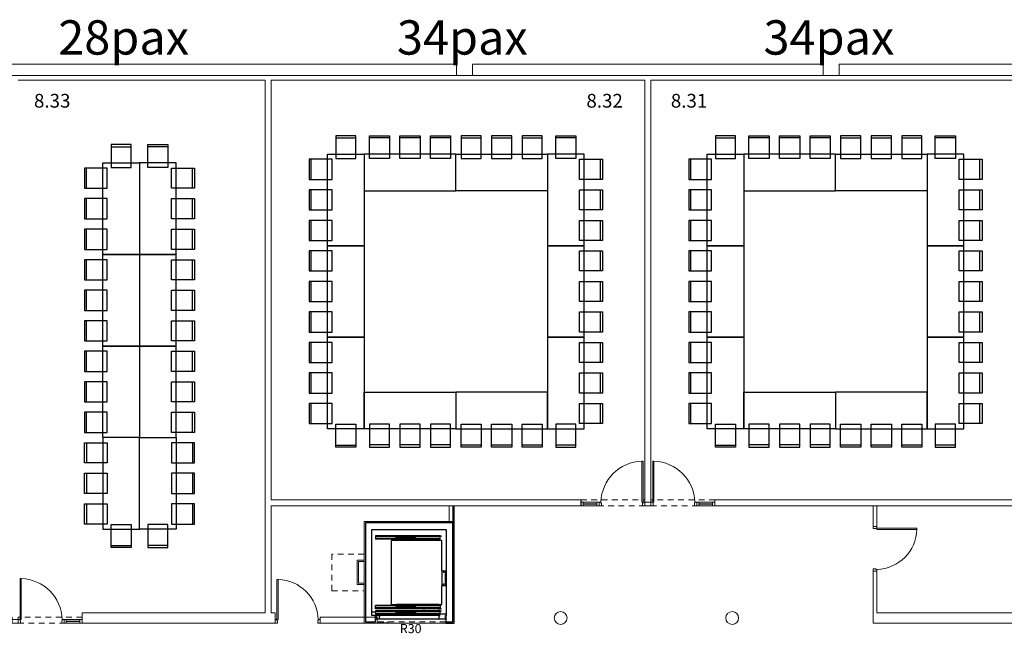
# Model space of a CAD drawing. Units: inches. Extents: x 79 to 290, y -182 to 195.
# Drawn here: x 237 to 258, y -31 to -18 of the extents above; entities that cross this region are included whole.
import ezdxf

# ---------------------------------------------------------------- set-up
doc = ezdxf.new("R2010")
doc.units = ezdxf.units.IN
doc.header["$MEASUREMENT"] = 0
doc.linetypes.add('CACHE2', pattern=[0.1875, 0.125, -0.0625])
doc.layers.add('+G3_A auxiliar', color=30, linetype='Continuous', lineweight=5, plot=False)
for name, color, linetype, lineweight in [('+G3_A carpinteria', 1, 'Continuous', 5), ('+G3_A escaleras', 6, 'Continuous', 5), ('+G3_A muros', 4, 'Continuous', 25), ('+G3_A proyec ocultas', 252, 'CACHE2', 5), ('+G3_A proyectado', 9, 'Continuous', 5), ('+G3_A tabiques', 2, 'Continuous', 5), ('+G3_A texto', 7, 'Continuous', 5)]:
    doc.layers.add(name, color=color, linetype=linetype, lineweight=lineweight)
for name, color, linetype in [('+G3_A proy escal-asc', 3, 'Continuous'), ('+G3_A revestimientos', 3, 'Continuous'), ('MOBILIARI', 40, 'Continuous'), ('PASOS', 1, 'Continuous'), ('SALAS', 8, 'Continuous')]:
    doc.layers.add(name, color=color, linetype=linetype)
doc.styles.add('SITUACION$0$SS', font='sanss___.ttf')
doc.styles.get("Standard").update_dxf_attribs({"font": 'arial.ttf'})

# ---------------------------------------------------------------- blocks, each defined once
blk = doc.blocks.new('PUERA 42DB CC8-1')
at = {"layer": '+G3_A carpinteria'}
for p, q in [((0.04, 0.08), (0.04, 0.975)), ((0.065, 0.975), (0.04, 0.975)), ((0.065, 0.975), (0.065, 0.08)), ((0, 0.08), (0.04, 0.08)), ((0, 0), (0.05, 0)), ((0.04, 0.08), (0.04, 0.055)), ((0.065, 0.08), (0.04, 0.08)), ((0.04, 0.055), (0.05, 0.055)), ((0.05, 0.055), (0.05, 0)), ((0.95, 0.055), (0.95, 0)), ((0.96, 0.055), (0.95, 0.055)), ((1, 0), (0.95, 0)), ((0.96, 0.08), (0.96, 0.055)), ((1, 0.08), (0.96, 0.08)), ((1, 0), (1, 0.08))]:
    blk.add_line(p, q, dxfattribs=at)
for points in [[(1, 0), (1.05, 0), (1.05, 0.08), (1, 0.08)], [(1, 0.08), (1.395, 0.08), (1.395, 0), (1, 0)], [(1.05, 0.035), (1.345, 0.035), (1.345, 0.045), (1.05, 0.045)], [(1.345, 0), (1.395, 0), (1.395, 0.08), (1.345, 0.08)]]:
    blk.add_lwpolyline(points, close=True, dxfattribs=at)
at = {"layer": '+G3_A proyec ocultas'}
blk.add_lwpolyline([(0, 0), (1.395, 0), (1.395, 0.13), (0, 0.13)], close=True, dxfattribs=at)
at = {"color": 252, "ltscale": 0.1}
blk.add_arc((0.04, 0.055), 0.92, 1.5918, 88.4082, dxfattribs=at)
blk = doc.blocks.new('puertas salas aparejadas')
at = {"layer": '+G3_A carpinteria'}
blk.add_lwpolyline([(-0.065, 0), (0.065, 0), (0.065, -0.08), (-0.065, -0.08)], close=True, dxfattribs=at)
at = {"rotation": 180}
blk.add_blockref('PUERA 42DB CC8-1', (-0.065, 0), dxfattribs=at)
at = {"xscale": -1, "rotation": 180}
blk.add_blockref('PUERA 42DB CC8-1', (0.065, 0), dxfattribs=at)
blk = doc.blocks.new('SITUACION$0$90_8')
for p, q in [((-0.94, 0), (-0.94, 0.875)), ((-0.94, 0.875), (-0.915, 0.875)), ((-0.915, 0.875), (-0.915, 0)), ((-0.98, -0.08), (-0.98, 0)), ((-0.98, 0), (-0.94, 0)), ((-0.94, 0), (-0.94, -0.025)), ((-0.915, 0), (-0.94, 0)), ((-0.04, 0), (-0.04, -0.025)), ((0, 0), (-0.04, 0)), ((0, -0.08), (0, 0)), ((-0.98, -0.08), (-0.93, -0.08)), ((-0.94, -0.025), (-0.93, -0.025)), ((-0.93, -0.025), (-0.93, -0.08)), ((-0.05, -0.025), (-0.05, -0.08)), ((-0.04, -0.025), (-0.05, -0.025)), ((0, -0.08), (-0.05, -0.08))]:
    blk.add_line(p, q)
at = {"color": 252, "ltscale": 0.1}
blk.add_arc((-0.94, -0.025), 0.9, 1.5918, 88.4082, dxfattribs=at)
blk = doc.blocks.new('ascensor 1.1x1.4')
at = {"layer": '+G3_A auxiliar'}
blk.add_lwpolyline([(-0.03, 2.19), (1.935, 2.19), (1.935, -0.03), (-0.03, -0.03)], close=True, dxfattribs=at)
at = {"layer": '+G3_A muros'}
blk.add_lwpolyline([(0.223, 2.02), (0.14, 2.02), (0.14, 0.14), (1.765, 0.14), (1.765, 2.02), (1.752, 2.02), (1.752, 2.16), (1.905, 2.16), (1.905, 0), (0, 0), (0, 2.16), (0.223, 2.16), (0.223, 2.02)], dxfattribs=at)
at = {"layer": '+G3_A proy escal-asc'}
for points in [[(0.223, 1.946), (0.14, 1.946)], [(1.606, 2.02), (0.223, 2.02)], [(1.606, 1.993), (0.223, 1.993)], [(0.223, 1.918), (0.223, 1.993)], [(0.664, 1.985), (0.223, 1.985)], [(1.067, 1.943), (0.223, 1.943)], [(0.236, 2.091), (0.237, 2.094), (0.24, 2.095)], [(0.236, 2.091), (0.236, 2.024)], [(0.24, 2.02), (0.237, 2.021), (0.236, 2.024)], [(0.24, 2.095), (0.299, 2.095)], [(0.24, 2.02), (0.263, 2.02)], [(1.602, 2.014), (0.24, 2.014)], [(0.299, 2.095), (0.302, 2.094), (0.303, 2.091)], [(0.299, 2.095), (1.606, 2.095)], [(0.303, 2.024), (0.302, 2.021), (0.299, 2.02)], [(0.299, 2.02), (0.326, 2.02)], [(0.299, 1.993), (0.302, 1.994), (0.303, 1.997)], [(0.299, 1.993), (0.326, 1.993)], [(0.303, 2.024), (0.303, 2.091)], [(0.303, 1.997), (0.303, 2.02)], [(1.092, 1.986), (0.664, 1.986)], [(0.664, 1.986), (0.664, 1.963)], [(1.092, 1.963), (0.664, 1.963)], [(1.622, 1.943), (1.067, 1.943)], [(1.067, 1.943), (1.067, 1.92)], [(1.092, 1.963), (1.092, 1.986)], [(1.628, 1.985), (1.092, 1.985)], [(1.602, 2.091), (1.603, 2.094), (1.606, 2.095)], [(1.602, 2.024), (1.602, 2.091)], [(1.606, 2.02), (1.604, 2.021), (1.602, 2.024)], [(1.602, 1.997), (1.602, 2.02)], [(1.602, 1.997), (1.603, 1.994), (1.606, 1.993)], [(1.606, 2.095), (1.737, 2.095)], [(1.606, 2.02), (1.626, 2.02)], [(1.606, 1.993), (1.626, 1.993)], [(1.622, 1.92), (1.622, 1.943)], [(1.628, 1.943), (1.622, 1.943)], [(1.626, 2.02), (1.627, 2.02), (1.628, 2.019)], [(1.628, 1.991), (1.627, 1.993), (1.626, 1.993)], [(1.628, 1.991), (1.628, 1.922)], [(1.765, 1.991), (1.629, 1.991)], [(1.737, 2.095), (1.739, 2.094), (1.741, 2.091)], [(1.741, 2.024), (1.739, 2.021), (1.737, 2.02)], [(1.737, 2.02), (1.747, 2.02)], [(1.741, 2.024), (1.741, 2.091)], [(1.628, 1.918), (0.223, 1.918)], [(1.628, 1.878), (0.223, 1.878)], [(0.223, 1.878), (0.223, 1.804)], [(1.067, 1.854), (0.223, 1.854)], [(0.664, 1.812), (0.223, 1.812)], [(1.606, 1.804), (0.223, 1.804)], [(0.564, 0.38), (0.564, 1.78)], [(0.564, 1.78), (0.678, 1.78)], [(1.092, 1.834), (0.664, 1.834)], [(0.664, 1.811), (0.664, 1.834)], [(1.092, 1.811), (0.664, 1.811)], [(0.678, 1.804), (0.705, 1.804)], [(0.678, 1.804), (0.681, 1.803), (0.682, 1.8)], [(0.682, 1.784), (0.681, 1.781), (0.678, 1.78)], [(0.682, 1.8), (0.682, 1.784)], [(1.602, 1.78), (0.682, 1.78)], [(1.622, 1.92), (1.067, 1.92)], [(1.622, 1.877), (1.067, 1.877)], [(1.067, 1.854), (1.067, 1.877)], [(1.622, 1.854), (1.067, 1.854)], [(1.092, 1.834), (1.092, 1.811)], [(1.628, 1.812), (1.092, 1.812)], [(1.271, 1.918), (1.29, 1.918)], [(1.271, 1.878), (1.29, 1.878)], [(1.578, 1.918), (1.622, 1.918)], [(1.578, 1.878), (1.622, 1.878)], [(1.602, 1.8), (1.603, 1.803), (1.606, 1.804)], [(1.602, 1.8), (1.602, 1.784)], [(1.606, 1.78), (1.604, 1.781), (1.602, 1.784)], [(1.606, 1.804), (1.626, 1.804)], [(1.606, 1.78), (1.664, 1.78)], [(1.622, 1.877), (1.622, 1.854)], [(1.628, 1.854), (1.622, 1.854)], [(1.628, 1.805), (1.627, 1.804), (1.626, 1.804)], [(1.628, 1.922), (1.628, 1.92), (1.631, 1.918)], [(1.628, 1.922), (1.628, 1.918)], [(1.628, 1.875), (1.628, 1.877), (1.631, 1.878)], [(1.628, 1.875), (1.628, 1.878)], [(1.628, 1.805), (1.628, 1.875)], [(1.631, 1.918), (1.649, 1.918)], [(1.631, 1.878), (1.649, 1.878)], [(1.649, 1.918), (1.651, 1.92), (1.653, 1.922)], [(1.649, 1.878), (1.651, 1.877), (1.653, 1.875)], [(1.653, 1.922), (1.653, 1.93)], [(1.653, 1.875), (1.653, 1.867)], [(1.664, 1.78), (1.664, 1.369)], [(1.664, 1.369), (1.746, 1.369)], [(1.664, 1.06), (1.664, 1.354)], [(1.705, 1.354), (1.664, 1.354)], [(1.707, 1.323), (1.707, 1.354)], [(1.746, 1.369), (1.746, 1.045)], [(1.707, 1.06), (1.707, 1.091)], [(1.705, 1.06), (1.664, 1.06)], [(1.664, 1.045), (1.664, 0.38)], [(1.664, 1.045), (1.746, 1.045)], [(1.606, 0.356), (0.223, 0.356)], [(0.223, 0.282), (0.223, 0.356)], [(0.664, 0.348), (0.223, 0.348)], [(1.067, 0.306), (0.223, 0.306)], [(1.628, 0.282), (0.223, 0.282)], [(1.664, 0.38), (0.564, 0.38)], [(1.092, 0.349), (0.664, 0.349)], [(0.664, 0.349), (0.664, 0.326)], [(1.092, 0.326), (0.664, 0.326)], [(0.682, 0.376), (0.681, 0.379), (0.678, 0.38)], [(0.678, 0.356), (0.681, 0.357), (0.682, 0.36)], [(0.678, 0.356), (0.705, 0.356)], [(0.682, 0.36), (0.682, 0.376)], [(1.622, 0.306), (1.067, 0.306)], [(1.067, 0.306), (1.067, 0.283)], [(1.622, 0.283), (1.067, 0.283)], [(1.092, 0.326), (1.092, 0.349)], [(1.628, 0.348), (1.092, 0.348)], [(1.271, 0.282), (1.29, 0.282)], [(1.578, 0.282), (1.622, 0.282)], [(1.606, 0.38), (1.604, 0.379), (1.602, 0.376)], [(1.602, 0.36), (1.602, 0.376)], [(1.602, 0.36), (1.603, 0.357), (1.606, 0.356)], [(1.606, 0.356), (1.626, 0.356)], [(1.622, 0.283), (1.622, 0.306)], [(1.628, 0.306), (1.622, 0.306)], [(1.628, 0.355), (1.627, 0.356), (1.626, 0.356)], [(1.628, 0.355), (1.628, 0.285)], [(1.628, 0.285), (1.628, 0.283), (1.631, 0.282)], [(1.628, 0.285), (1.628, 0.282)], [(1.631, 0.282), (1.649, 0.282)], [(1.649, 0.282), (1.651, 0.283), (1.653, 0.285)], [(1.653, 0.285), (1.653, 0.293)]]:
    blk.add_lwpolyline(points, dxfattribs=at)
at = {"layer": '+G3_A proyec ocultas'}
blk.add_line((1.752, 2.16), (0.223, 2.16), dxfattribs=at)
blk = doc.blocks.new('mesa200x80_3pax')
at = {"layer": 'SALAS', "color": 5}
for p, q in [((-1.154, -0.113), (-1.154, -0.553)), ((-1.154, -0.78), (-1.154, -1.22)), ((-1.154, -1.447), (-1.154, -1.887))]:
    blk.add_line(p, q, dxfattribs=at)
for points in [[(-0.8, 0), (-0.8, -2), (0, -2), (0, 0)], [(-1.202, -0.113), (-0.702, -0.113), (-0.702, -0.553), (-1.202, -0.553)], [(-1.202, -0.78), (-0.702, -0.78), (-0.702, -1.22), (-1.202, -1.22)], [(-1.202, -1.447), (-0.702, -1.447), (-0.702, -1.887), (-1.202, -1.887)]]:
    blk.add_lwpolyline(points, close=True, dxfattribs=at)
blk = doc.blocks.new('Asti')
at = {"layer": 'SALAS', "color": 5, "lineweight": -2}
blk.add_line((202.91, -456.653), (202.91, -457.093), dxfattribs=at)
blk.add_lwpolyline([(202.863, -457.093), (202.863, -456.653), (203.363, -456.653), (203.363, -457.093)], close=True, dxfattribs=at)

msp = doc.modelspace()

# ---------------------------------------------------------------- linework, layer by layer
at = {"layer": '+G3_A carpinteria'}
for centre in [(248.3373, -31.008), (252.0823, -31.008)]:
    msp.add_circle(centre, 0.1406, dxfattribs=at)
at = {"layer": '+G3_A escaleras'}
msp.add_lwpolyline([(244.0473, -30.248), (244.0473, -30.278), (243.8973, -30.278), (243.8973, -29.748), (244.0473, -29.748), (244.0473, -29.778), (243.9273, -29.778), (243.9273, -30.248)], close=True, dxfattribs=at)
at = {"layer": '+G3_A proyec ocultas'}
msp.add_lwpolyline([(243.3457, -29.613), (243.3457, -30.413), (244.0473, -30.413), (244.0473, -29.613)], close=True, dxfattribs=at)
at = {"layer": '+G3_A proyectado'}
for p, q in [((218.4773, -18.908), (246.0673, -18.908)), ((246.0673, -18.908), (246.0673, -19.1555)), ((246.4173, -19.1555), (246.4173, -18.908)), ((246.4173, -18.908), (254.0673, -18.908)), ((254.0673, -18.908), (254.0673, -19.158)), ((254.4173, -19.158), (254.4173, -18.908)), ((254.4173, -18.908), (281.9773, -18.908)), ((246.0673, -19.1555), (246.4173, -19.1555)), ((254.0673, -19.158), (254.4173, -19.158))]:
    msp.add_line(p, q, dxfattribs=at)
at = {"layer": '+G3_A revestimientos'}
for points in [[(245.8293, -31.093), (245.8293, -31.123), (246.0123, -31.123), (246.0123, -28.558)], [(244.5596, -31.093), (244.5596, -31.123), (244.3364, -31.123)]]:
    msp.add_lwpolyline(points, dxfattribs=at)
at = {"layer": '+G3_A tabiques'}
for points in [[(281.8323, -19.158), (218.6114, -19.158)], [(236.4996, -19.258), (241.8927, -19.258), (241.8927, -30.893), (237.8949, -30.893), (237.8949, -31.123), (242.1077, -31.123), (242.1077, -30.893), (242.0227, -30.893), (242.0227, -28.558), (248.7819, -28.558), (248.7819, -28.558), (248.7819, -28.428), (242.0227, -28.428), (242.0227, -19.258), (250.1773, -19.258), (250.1773, -28.478), (250.3073, -28.478), (250.3073, -19.258), (258.4619, -19.258)], [(258.4619, -28.428), (251.7026, -28.428), (251.7026, -28.558), (258.4619, -28.558)], [(258.4619, -30.893), (255.2382, -30.893), (255.2382, -29.9877), (255.1582, -29.9877), (255.1582, -31.123), (262.5896, -31.123)]]:
    msp.add_lwpolyline(points, dxfattribs=at)
for points in [[(245.9823, -28.558), (245.9023, -28.558), (245.9023, -28.9317), (245.9823, -28.9317)], [(255.2382, -28.558), (255.1582, -28.558), (255.1582, -29.008), (255.2382, -29.008)], [(243.0873, -30.993), (244.3364, -30.993), (244.3364, -31.123), (243.0873, -31.123)]]:
    msp.add_lwpolyline(points, close=True, dxfattribs=at)

# ---------------------------------------------------------------- block references
at = {"layer": '+G3_A carpinteria'}
for name, p, rotation in [('puertas salas aparejadas', (250.2423, -28.558), 180), ('SITUACION$0$90_8', (255.2382, -29.9877), 269.9999999999989), ('puertas salas aparejadas', (236.4346, -31.123), 180)]:
    msp.add_blockref(name, p, dxfattribs=dict(at, rotation=rotation))
msp.add_blockref('SITUACION$0$90_8', (243.0873, -31.043), dxfattribs=at)
at = {"layer": '+G3_A proy escal-asc', "xscale": -1, "rotation": 180}
msp.add_blockref('ascensor 1.1x1.4', (244.0773, -28.933), dxfattribs=at)
at = {"layer": 'MOBILIARI', "xscale": -1}
for p, rotation in [((-213.2222, 182.3883), 90), ((-204.9375, 182.3883), 90), ((-218.126, 182.1955), 90), ((705.3231, -230.1402), 270), ((705.3231, -230.1402), 270), ((713.6077, -230.1402), 270), ((696.4192, -232.3331), 270)]:
    msp.add_blockref('Asti', p, dxfattribs=dict(at, rotation=rotation))
at = {"layer": 'MOBILIARI'}
for p, rotation in [((705.3231, 182.3883), 269.9999999999999), ((713.6077, 182.3883), 269.9999999999999), ((696.4192, 182.1955), 269.9999999999999), ((-213.2222, -230.1402), 90), ((-204.9375, -230.1402), 90), ((-204.9375, -230.1402), 90), ((-218.126, -232.3331), 90)]:
    msp.add_blockref('Asti', p, dxfattribs=dict(at, rotation=rotation))
at = {"layer": 'SALAS', "lineweight": -2}
for p, rotation in [((246.0505, -21.6759), 269.9999999999999), ((254.3351, -21.6759), 269.9999999999999), ((248.0505, -22.8759), 180), ((256.3351, -22.8759), 180), ((239.1466, -23.0688), 180), ((248.0505, -24.8759), 180), ((256.3351, -24.8759), 180), ((239.1466, -25.0688), 180), ((248.0505, -26.8759), 180), ((256.3351, -26.8759), 180), ((239.1466, -27.0688), 180), ((246.0505, -26.0759), 90), ((254.3351, -26.0759), 90)]:
    msp.add_blockref('mesa200x80_3pax', p, dxfattribs=dict(at, rotation=rotation))
at = {"layer": 'SALAS', "lineweight": -2, "xscale": -1}
for p, rotation in [((246.0505, -21.6759), 90), ((254.3351, -21.6759), 90), ((244.0505, -22.8759), 180), ((252.3351, -22.8759), 180), ((239.1466, -23.0688), 180), ((244.0505, -24.8759), 180), ((252.3351, -24.8759), 180), ((239.1466, -25.0688), 180), ((244.0505, -26.8759), 180), ((252.3351, -26.8759), 180), ((239.1466, -27.0688), 180), ((246.0505, -26.0759), 270), ((254.3351, -26.0759), 270)]:
    msp.add_blockref('mesa200x80_3pax', p, dxfattribs=dict(at, rotation=rotation))
at = {"layer": 'SALAS', "lineweight": -2}
msp.add_blockref('mesa200x80_3pax', (239.1466, -27.0688), dxfattribs=at)
at = {"layer": 'SALAS', "lineweight": -2, "xscale": -1}
msp.add_blockref('mesa200x80_3pax', (239.1466, -27.0688), dxfattribs=at)

# ---------------------------------------------------------------- texts
at = {"layer": '+G3_A texto', "ltscale": 80, "insert": (245.0647, -31.3405), "char_height": 0.2, "attachment_point": 8, "style": 'SITUACION$0$SS'}
msp.add_mtext_dynamic_manual_height_columns('R30', width=3.382907, gutter_width=12.5, heights=[0], dxfattribs=at)
at = {"layer": 'PASOS', "lineweight": -2, "char_height": 0.75}
for s, insert, attachment_point in [('28pax', (240.2293, -17.9521), 3), ('34pax', (244.7649, -17.9521), 1), ('34pax', (255.6206, -17.9521), 3)]:
    msp.add_mtext_dynamic_manual_height_columns(s, width=3.475137, gutter_width=12.5, heights=[0], dxfattribs=dict(at, insert=insert, attachment_point=attachment_point))
at = {"layer": 'PASOS', "color": 0, "lineweight": -2, "char_height": 0.3, "attachment_point": 1}
for s, insert in [('{\\fArial|b1|i0|c0|p34;8.33}', (236.844, -19.5603)), ('{\\fArial|b1|i0|c0|p34;8.32}', (248.9, -19.5603)), ('{\\fArial|b1|i0|c0|p34;8.31}', (250.7428, -19.5603))]:
    msp.add_mtext_dynamic_manual_height_columns(s, width=0.736483, gutter_width=12.5, heights=[0], dxfattribs=dict(at, insert=insert))

doc.saveas('drawing.dxf')
